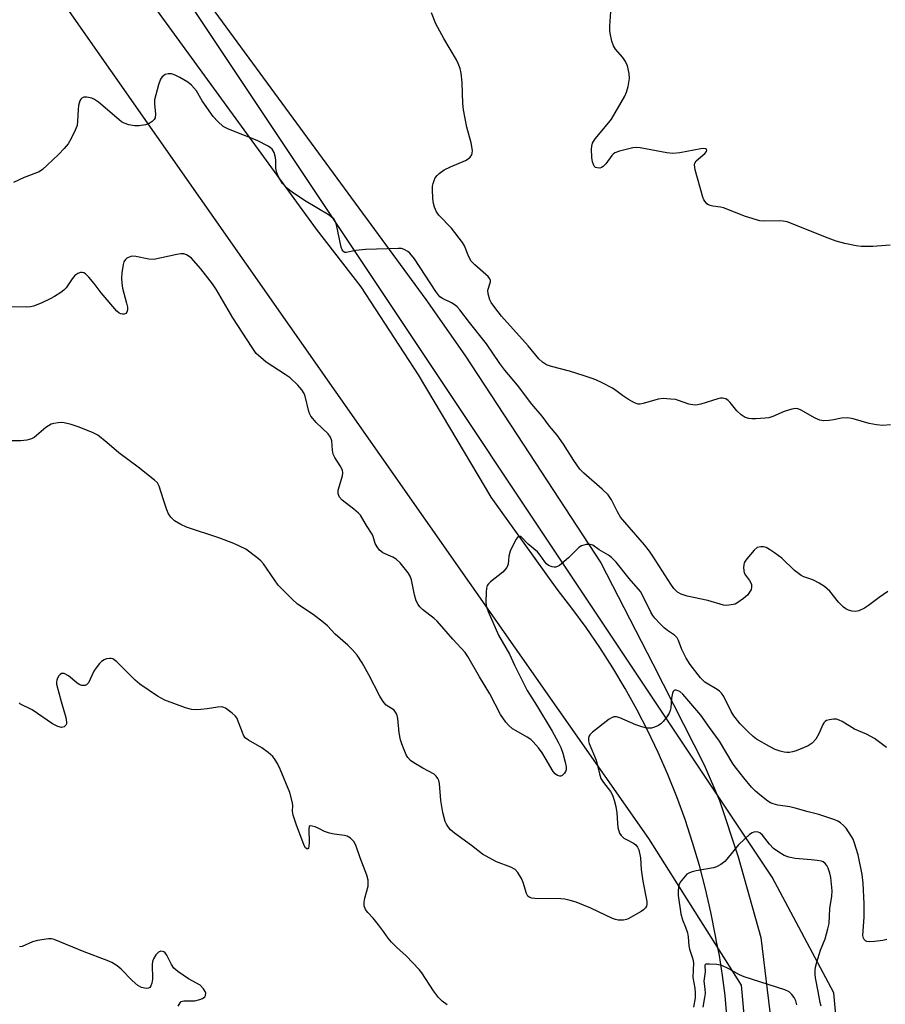
# Model space of a CAD drawing. Units: inches. Extents: x 1219770 to 1225770, y 545455 to 549456.
# Drawn here: x 1221546 to 1221789, y 546126 to 546402 of the extents above; entities that cross this region are included whole.
import ezdxf

# ---------------------------------------------------------------- set-up
doc = ezdxf.new("R2010")
doc.units = ezdxf.units.IN
doc.header["$MEASUREMENT"] = 0
for name, color, linetype in [('NTRL-Trees', 3, 'Continuous'), ('TRANS-Road', 130, 'Continuous'), ('Undefined', 1, 'Continuous')]:
    doc.layers.add(name, color=color, linetype=linetype)

msp = doc.modelspace()

# ---------------------------------------------------------------- linework, layer by layer
at = {"layer": 'NTRL-Trees'}
for points in [[(1221306.57, 546876.7), (1221408.39, 546621.06), (1221722.53, 546172.61), (1221748.53, 546131.44), (1221750.69, 546107.61), (1221716.03, 546020.95), (1221713.86, 545962.46), (1221674.87, 545903.96), (1221653.2, 545882.3), (1221657.54, 545847.64), (1221755.03, 545650.49), (1221880.83, 545532.1), (1222030.36, 545455.62), (1219769.71, 545455.85), (1219769.93, 549098.22)], [(1224259.06, 545455.4), (1222090.94, 545455.62), (1221901.91, 545562.55), (1221815.69, 545626.66), (1221752.86, 545704.65), (1221681.37, 545836.8), (1221674.87, 545877.97), (1221733.36, 545955.96), (1221731.2, 545990.62), (1221739.86, 546012.29), (1221776.69, 546105.45), (1221774.53, 546129.28), (1221757.19, 546161.77), (1221440.89, 546636.23), (1221302.24, 546980.69)]]:
    msp.add_lwpolyline(points, dxfattribs=at)
at = {"layer": 'TRANS-Road'}
for points in [[(1221744.54, 546122.85), (1221744.04, 546128.5), (1221743.33, 546134.13), (1221742.42, 546139.72), (1221741.78, 546142.88), (1221741.73, 546143.14), (1221741.3, 546145.28), (1221740.01, 546151.91), (1221738.52, 546158.49), (1221736.82, 546165.02), (1221734.92, 546171.5), (1221732.81, 546177.91), (1221730.49, 546184.25), (1221727.98, 546190.52), (1221725.28, 546196.7), (1221722.38, 546202.8), (1221719.28, 546208.8), (1221716, 546214.7), (1221712.54, 546220.49), (1221708.89, 546226.17), (1221705.07, 546231.73), (1221701.07, 546237.17), (1221696.9, 546242.48), (1221678.4, 546268.36), (1221676.84, 546271.02), (1221666.8, 546287.89), (1221658.04, 546302.62), (1221641.89, 546327.37), (1221629.37, 546343.48), (1221484.04, 546543.12)], [(1221592.64, 546415.8), (1221660.09, 546323.77), (1221670.98, 546308.12), (1221687.36, 546283.21), (1221709.14, 546249.93), (1221723.71, 546221.6), (1221738.19, 546193.23), (1221742.48, 546183.2), (1221747.72, 546167.4), (1221754.08, 546144.77), (1221756.93, 546120.91)]]:
    msp.add_lwpolyline(points, dxfattribs=at)
at = {"layer": 'Undefined'}
for points, elevation in [([(1221790.31, 546339.04), (1221785.43, 546338.68), (1221782.23, 546338.62), (1221780.79, 546338.83), (1221777.62, 546339.47), (1221775.13, 546340.12), (1221772.2, 546341.22), (1221763.14, 546344.91), (1221761.4, 546345.52), (1221760.32, 546345.72), (1221759.2, 546345.82), (1221755.18, 546345.73), (1221753.74, 546345.88), (1221749.73, 546347.01), (1221743.53, 546349.44), (1221742.7, 546349.64), (1221740.55, 546349.93), (1221739.8, 546350.13), (1221739.34, 546350.34), (1221738.92, 546350.65), (1221738.39, 546351.25), (1221738.1, 546351.71), (1221737.77, 546352.5), (1221735.67, 546360.19), (1221735.43, 546361.56), (1221735.5, 546362.06), (1221735.91, 546362.7), (1221738.31, 546364.75), (1221738.79, 546365.29), (1221738.91, 546365.68), (1221738.84, 546365.83), (1221738.52, 546366.05), (1221738.05, 546366.14), (1221737.22, 546366.08), (1221731.31, 546364.88), (1221729.36, 546364.73), (1221727.66, 546364.9), (1221720.19, 546366.3), (1221719.04, 546366.38), (1221718.18, 546366.28), (1221714.44, 546365.38), (1221713.09, 546364.88), (1221712.64, 546364.56), (1221712.26, 546364.16), (1221710.55, 546361.8), (1221709.78, 546361.06), (1221709.36, 546360.8), (1221708.88, 546360.65), (1221708.11, 546360.66), (1221707.65, 546360.83), (1221707.3, 546361.14), (1221707.07, 546361.61), (1221706.85, 546362.43), (1221706.66, 546363.61), (1221706.55, 546365.96), (1221706.62, 546366.79), (1221706.82, 546367.58), (1221707.59, 546368.81), (1221711.42, 546373.39), (1221712.13, 546374.34), (1221715.89, 546380.82), (1221716.39, 546381.89), (1221716.8, 546383.53), (1221717.16, 546385.76), (1221717.15, 546387.14), (1221716.62, 546389.3), (1221716.06, 546390.55), (1221715.29, 546391.67), (1221713.28, 546394.01), (1221712.67, 546394.92), (1221712.22, 546396.25), (1221711.78, 546398.5), (1221711.69, 546399.35), (1221711.7, 546400.54), (1221712.27, 546408.51)], 298), ([(1221790.46, 546288.6), (1221788.23, 546288.44), (1221786.48, 546288.62), (1221784.45, 546288.96), (1221779.9, 546290.3), (1221778.49, 546290.57), (1221776.63, 546290.49), (1221774.39, 546289.99), (1221773.21, 546289.85), (1221771.74, 546289.78), (1221770.59, 546289.89), (1221769.27, 546290.44), (1221765.18, 546292.81), (1221764.39, 546293.12), (1221763.86, 546293.19), (1221762.78, 546293.04), (1221760.59, 546292.39), (1221757.42, 546290.95), (1221756.33, 546290.59), (1221755.22, 546290.44), (1221752.65, 546290.3), (1221751.51, 546290.29), (1221750.69, 546290.38), (1221749.65, 546290.67), (1221748.51, 546291.39), (1221747.28, 546292.51), (1221745.47, 546294.85), (1221744.88, 546295.48), (1221744.25, 546295.89), (1221743.32, 546296.13), (1221742.77, 546296.1), (1221741.94, 546295.92), (1221737.23, 546294.44), (1221735.84, 546294.17), (1221735, 546294.22), (1221733.89, 546294.45), (1221730.94, 546295.47), (1221730.12, 546295.68), (1221728.7, 546295.86), (1221726.69, 546295.98), (1221725.28, 546295.85), (1221721.05, 546294.59), (1221720.2, 546294.42), (1221719.65, 546294.42), (1221718.64, 546294.77), (1221716.92, 546295.76), (1221715.22, 546296.84), (1221713.39, 546298.24), (1221712.42, 546298.86), (1221709.58, 546300.36), (1221707.77, 546301.23), (1221706.47, 546301.75), (1221704.53, 546302.38), (1221700.34, 546303.63), (1221695.3, 546304.97), (1221693.95, 546305.45), (1221692.84, 546306.16), (1221691.79, 546307.16), (1221688.77, 546310.77), (1221681.3, 546319.1), (1221679.44, 546321.49), (1221678.44, 546322.95), (1221678.02, 546323.71), (1221677.53, 546325.33), (1221677.47, 546326.43), (1221678.17, 546328.69), (1221678.17, 546329.1), (1221677.99, 546329.55), (1221677.52, 546330.18), (1221676.93, 546330.78), (1221673.81, 546333.45), (1221672.82, 546334.49), (1221672.16, 546335.74), (1221670.93, 546338.79), (1221670.35, 546339.77), (1221667.26, 546343.78), (1221663.73, 546347.41), (1221663.09, 546348.35), (1221662.5, 546349.64), (1221662.25, 546350.72), (1221662.05, 546352.11), (1221661.9, 546354.67), (1221661.97, 546355.52), (1221662.14, 546356.33), (1221662.37, 546357.12), (1221662.71, 546357.86), (1221663.23, 546358.51), (1221663.85, 546359.1), (1221665.23, 546360.12), (1221667.03, 546361), (1221671.23, 546362.8), (1221671.92, 546363.2), (1221672.5, 546363.73), (1221672.94, 546364.34), (1221673.09, 546364.81), (1221673.13, 546365.59), (1221672.81, 546367.76), (1221671.54, 546372.08), (1221670.66, 546376.97), (1221670.47, 546378.73), (1221670.23, 546384.66), (1221669.94, 546387.22), (1221669.66, 546388.61), (1221669.18, 546389.93), (1221668.69, 546390.96), (1221665.11, 546396.95), (1221662.85, 546401.08), (1221661.67, 546404.21)], 296), ([(1221789.68, 546241.89), (1221787.24, 546240.19), (1221784.27, 546237.9), (1221783.08, 546237.15), (1221781.57, 546236.44), (1221781.05, 546236.31), (1221780.52, 546236.28), (1221779.71, 546236.37), (1221778.65, 546236.64), (1221777.91, 546236.98), (1221777.23, 546237.48), (1221775.81, 546238.88), (1221773.39, 546242), (1221771.93, 546243.27), (1221770.41, 546244.2), (1221768.83, 546245.03), (1221768.09, 546245.34), (1221766.07, 546245.94), (1221765.32, 546246.33), (1221763.49, 546247.79), (1221759.89, 546251.2), (1221757.87, 546252.75), (1221756.49, 546253.67), (1221755.54, 546254.18), (1221754.79, 546254.4), (1221754.01, 546254.42), (1221753.03, 546254.17), (1221752.17, 546253.49), (1221750.09, 546251.06), (1221749.61, 546250.36), (1221749.37, 546249.87), (1221749.25, 546249.34), (1221749.2, 546248.51), (1221749.38, 546247.14), (1221749.72, 546246.41), (1221750.88, 546244.94), (1221751.26, 546244.31), (1221751.42, 546243.79), (1221751.44, 546242.98), (1221751.31, 546242.46), (1221751.09, 546241.97), (1221750.29, 546240.84), (1221749.21, 546239.9), (1221747.55, 546238.74), (1221746.8, 546238.35), (1221745.76, 546238.09), (1221744.4, 546237.96), (1221743.59, 546238.03), (1221739.22, 546239.34), (1221733.35, 546240.59), (1221731.66, 546241.1), (1221730.68, 546241.63), (1221729.62, 546242.7), (1221728.79, 546243.89), (1221723.79, 546251.78), (1221722.81, 546253.19), (1221721.42, 546254.95), (1221714.68, 546262.73), (1221713.8, 546264.19), (1221712.16, 546267.55), (1221711.22, 546268.94), (1221709.54, 546270.59), (1221704.43, 546275.03), (1221703.29, 546276.21), (1221701.61, 546278.58), (1221698.69, 546283.23), (1221696.89, 546285.76), (1221694.76, 546288.25), (1221692.68, 546291.04), (1221689.84, 546294.38), (1221685.78, 546299.71), (1221682.25, 546303.91), (1221680.84, 546305.82), (1221677.05, 546311.36), (1221672.28, 546317.33), (1221669.65, 546320.85), (1221668.89, 546321.73), (1221668.32, 546322.21), (1221667.32, 546322.8), (1221664.71, 546324.09), (1221664.04, 546324.55), (1221663.69, 546324.9), (1221662.86, 546326.01), (1221656.87, 546335.18), (1221655.61, 546336.74), (1221654.98, 546337.28), (1221654.02, 546337.82), (1221653.22, 546338.05), (1221652.34, 546338.11), (1221643.11, 546337.82), (1221640.46, 546337.48), (1221637.71, 546336.94), (1221637.36, 546336.94), (1221637.03, 546337.1), (1221636.61, 546337.69), (1221636.3, 546338.47), (1221635.02, 546344.68), (1221634.64, 546345.78), (1221634.25, 546346.36), (1221633.66, 546346.91), (1221632.93, 546347.41), (1221626.04, 546351.54), (1221622.57, 546353.84), (1221621, 546355.08), (1221619.91, 546356.32), (1221618.87, 546358.02), (1221618.3, 546359.3), (1221618.04, 546360.62), (1221618.02, 546362.75), (1221617.91, 546363.59), (1221617.49, 546364.98), (1221616.94, 546365.96), (1221616.55, 546366.33), (1221615.84, 546366.79), (1221612.74, 546368.37), (1221604.74, 546371.55), (1221603.26, 546372.31), (1221601.76, 546373.66), (1221600.44, 546375.15), (1221597.36, 546379.5), (1221595.7, 546382.29), (1221594.39, 546383.86), (1221593.27, 546384.76), (1221591.05, 546386.08), (1221589.78, 546386.74), (1221588.77, 546387.06), (1221587.77, 546387.11), (1221586.98, 546386.86), (1221586.07, 546386.25), (1221585.61, 546385.58), (1221585.07, 546383.96), (1221584, 546379.74), (1221583.95, 546378.63), (1221584.23, 546375.79), (1221584.13, 546374.69), (1221583.9, 546374.26), (1221583.35, 546373.74), (1221582.43, 546373.18), (1221581.4, 546372.78), (1221579.7, 546372.52), (1221578.36, 546372.52), (1221576.74, 546372.81), (1221575.44, 546373.22), (1221574.7, 546373.62), (1221574.01, 546374.15), (1221568.26, 546379.08), (1221567.15, 546379.91), (1221566.38, 546380.24), (1221564.98, 546380.51), (1221564.18, 546380.5), (1221563.56, 546380.26), (1221563.26, 546379.97), (1221563, 546379.53), (1221562.64, 546378.21), (1221562.53, 546377.03), (1221562.4, 546373.76), (1221562.23, 546372.6), (1221561.73, 546371.27), (1221560.59, 546368.94), (1221559.72, 546367.46), (1221558.62, 546366.15), (1221557.05, 546364.46), (1221553.88, 546361.42), (1221552.58, 546360.25), (1221551.64, 546359.6), (1221547.37, 546357.95), (1221544.38, 546356.56)], 294), ([(1221789.31, 546198.12), (1221785.93, 546200.65), (1221783.71, 546201.83), (1221780.3, 546203.28), (1221776.82, 546205.42), (1221776.06, 546205.79), (1221775.27, 546206.03), (1221774.41, 546206.06), (1221773.27, 546205.91), (1221772.48, 546205.66), (1221772.06, 546205.39), (1221771.73, 546205.03), (1221771.46, 546204.57), (1221770.36, 546201.96), (1221769.47, 546200.45), (1221768.45, 546199.29), (1221767.35, 546198.53), (1221763.97, 546197.21), (1221762.9, 546196.88), (1221762.1, 546196.72), (1221761.34, 546196.69), (1221760.55, 546196.77), (1221759.43, 546197.06), (1221758.06, 546197.54), (1221756.47, 546198.34), (1221752.86, 546200.45), (1221751.91, 546201.16), (1221750.6, 546202.37), (1221748.24, 546204.77), (1221746.43, 546206.99), (1221745.71, 546208.21), (1221743.65, 546212.38), (1221743.02, 546213.36), (1221742.47, 546213.89), (1221741.81, 546214.37), (1221738.38, 546216.43), (1221737.14, 546217.6), (1221734.26, 546221.43), (1221733.08, 546223.15), (1221731.93, 546225.55), (1221730.94, 546228.16), (1221730.58, 546228.85), (1221729.83, 546229.62), (1221727.87, 546230.93), (1221726.97, 546231.64), (1221725.71, 546232.86), (1221724.31, 546234.41), (1221723.78, 546235.12), (1221723.21, 546236.08), (1221721.08, 546240.46), (1221720.25, 546241.87), (1221717.09, 546245.55), (1221713.51, 546250.07), (1221712.2, 546251.39), (1221711.34, 546252.01), (1221708.66, 546253.56), (1221706.89, 546254.87), (1221706.16, 546255.07), (1221705.08, 546255.01), (1221703.75, 546254.67), (1221703.03, 546254.23), (1221700.08, 546251.28), (1221697.53, 546249.2), (1221697.05, 546248.9), (1221696.54, 546248.72), (1221696.03, 546248.69), (1221695.51, 546248.78), (1221694.5, 546249.16), (1221693.92, 546249.6), (1221693.45, 546250.17), (1221692.19, 546252.07), (1221691.44, 546252.98), (1221688.76, 546255.17), (1221686.94, 546257.08), (1221686.59, 546257.31), (1221686.27, 546257.35), (1221685.81, 546257.05), (1221685.35, 546256.41), (1221683.77, 546253.22), (1221683.37, 546251.8), (1221683.21, 546249.49), (1221682.79, 546248.59), (1221681.67, 546247.33), (1221678.23, 546244.58), (1221677.62, 546243.99), (1221677.32, 546243.55), (1221677.08, 546242.78), (1221676.97, 546241.64), (1221676.9, 546239), (1221676.99, 546237.86), (1221677.52, 546236.28), (1221680.42, 546229.58), (1221683.54, 546224.33), (1221684.98, 546221.17), (1221688.52, 546214.08), (1221691.11, 546210.01), (1221695.49, 546202.64), (1221697.19, 546199.6), (1221697.96, 546198.06), (1221698.5, 546196.47), (1221699.17, 546194.01), (1221699.41, 546192.66), (1221699.4, 546191.87), (1221699.26, 546191.38), (1221699.01, 546190.93), (1221698.31, 546190.22), (1221697.91, 546190.05), (1221697.69, 546190.05), (1221697.01, 546190.29), (1221696.35, 546190.74), (1221695.76, 546191.35), (1221693.55, 546195.25), (1221692.67, 546196.63), (1221691.7, 546197.97), (1221690.17, 546199.73), (1221689.51, 546200.31), (1221688.53, 546200.99), (1221685.4, 546202.74), (1221684.4, 546203.38), (1221683.26, 546204.33), (1221682.5, 546205.21), (1221680.99, 546207.37), (1221678.06, 546213.12), (1221675.15, 546217.92), (1221671.87, 546223.61), (1221671.12, 546224.77), (1221667.64, 546228.45), (1221663.28, 546233.5), (1221662.42, 546234.27), (1221659.16, 546236.79), (1221658.39, 546237.58), (1221657.9, 546238.23), (1221657.41, 546239.26), (1221656.9, 546240.96), (1221656.09, 546245.17), (1221655.72, 546246.13), (1221655.12, 546247.1), (1221652.85, 546249.87), (1221651.8, 546250.89), (1221650.81, 546251.47), (1221648, 546252.73), (1221647.41, 546253.13), (1221647.04, 546253.5), (1221646.38, 546254.37), (1221645.85, 546255.31), (1221645.32, 546257.28), (1221645.02, 546257.97), (1221643.42, 546260.37), (1221641.77, 546263.25), (1221641.2, 546263.86), (1221639.92, 546264.98), (1221636.62, 546267.52), (1221635.9, 546268.31), (1221635.52, 546269.28), (1221635.44, 546269.79), (1221635.46, 546270.33), (1221636.68, 546274.28), (1221636.8, 546275.12), (1221636.67, 546275.9), (1221636.08, 546277.13), (1221634.57, 546279.46), (1221634.09, 546280.43), (1221633.88, 546281.52), (1221633.68, 546284.09), (1221633.33, 546285.15), (1221632.68, 546286.05), (1221629.36, 546289.3), (1221628.34, 546290.38), (1221627.81, 546291.07), (1221627.54, 546291.58), (1221627.27, 546292.39), (1221626.27, 546296.64), (1221625.91, 546297.44), (1221625.28, 546298.44), (1221624.15, 546299.72), (1221622.03, 546301.77), (1221620.62, 546302.77), (1221615.31, 546306.15), (1221613.76, 546307.46), (1221612.52, 546308.67), (1221611.34, 546310.27), (1221605.92, 546318.6), (1221601.36, 546326.47), (1221600.27, 546328.17), (1221597, 546332.42), (1221594.94, 546334.75), (1221594.33, 546335.33), (1221593.65, 546335.84), (1221592.92, 546336.27), (1221592.16, 546336.54), (1221591.34, 546336.57), (1221590.22, 546336.42), (1221583.81, 546335.03), (1221582.41, 546335.09), (1221578.73, 546335.8), (1221577.88, 546335.89), (1221577.35, 546335.83), (1221576.86, 546335.67), (1221576.18, 546335.32), (1221575.8, 546335.01), (1221575.4, 546334.36), (1221575.17, 546333.55), (1221574.81, 546331.23), (1221574.69, 546329.78), (1221574.78, 546328.38), (1221575, 546326.98), (1221576.15, 546322.77), (1221576.36, 546321.64), (1221576.36, 546320.89), (1221576.18, 546320.23), (1221575.9, 546319.89), (1221575.47, 546319.68), (1221574.98, 546319.63), (1221574.52, 546319.73), (1221574.08, 546319.96), (1221573.43, 546320.51), (1221569.02, 546325.66), (1221567.07, 546328.25), (1221565.56, 546330.01), (1221564.58, 546331), (1221564.16, 546331.27), (1221563.7, 546331.39), (1221563.22, 546331.34), (1221562.49, 546331.1), (1221561.59, 546330.5), (1221560.84, 546329.59), (1221559.16, 546327.02), (1221558.57, 546326.43), (1221557.65, 546325.74), (1221555.95, 546324.63), (1221554.7, 546323.94), (1221552.14, 546322.74), (1221550.05, 546321.93), (1221549.22, 546321.74), (1221548.06, 546321.65), (1221542.66, 546321.73)], 292), ([(1221789.35, 546144.26), (1221788.24, 546143.97), (1221785.95, 546143.67), (1221784.53, 546143.57), (1221783.76, 546143.66), (1221783.36, 546143.87), (1221783.05, 546144.21), (1221782.83, 546144.63), (1221782.69, 546145.39), (1221783, 546150.55), (1221783.06, 546154.29), (1221782.75, 546160.08), (1221782.5, 546162.44), (1221781.3, 546168.04), (1221780.31, 546171.3), (1221779.9, 546172.36), (1221779.51, 546173.1), (1221778, 546175.44), (1221777.24, 546176.27), (1221776.38, 546177.01), (1221775.66, 546177.46), (1221774.84, 546177.8), (1221770.31, 546179.29), (1221767.35, 546180.05), (1221763.64, 546181.12), (1221762.21, 546181.42), (1221758.79, 546181.96), (1221757.5, 546182.26), (1221756.75, 546182.58), (1221756.03, 546183.02), (1221753.74, 546184.78), (1221752.57, 546185.81), (1221751.45, 546187.02), (1221749.23, 546189.61), (1221747.19, 546192.2), (1221746.33, 546193.47), (1221742.48, 546199.84), (1221739.62, 546203.67), (1221737.21, 546207.18), (1221732.17, 546213.06), (1221731.33, 546213.77), (1221730.34, 546214.18), (1221729.9, 546214.2), (1221729.72, 546214.13), (1221729.45, 546213.82), (1221729.28, 546213.35), (1221729.03, 546211.93), (1221728.82, 546209.25), (1221728.65, 546208.47), (1221728.35, 546207.71), (1221727.72, 546206.74), (1221726.63, 546205.37), (1221726.02, 546204.75), (1221725.31, 546204.27), (1221724.25, 546203.81), (1221723.42, 546203.57), (1221722.86, 546203.49), (1221722.03, 546203.57), (1221720.64, 546203.91), (1221718.99, 546204.44), (1221714.53, 546206.41), (1221713.53, 546206.66), (1221712.8, 546206.67), (1221712.15, 546206.43), (1221711.53, 546206.04), (1221706.83, 546202.42), (1221706.07, 546201.61), (1221705.82, 546201.15), (1221705.71, 546200.7), (1221705.71, 546199.99), (1221705.89, 546199.24), (1221707.86, 546194.54), (1221708.78, 546190.71), (1221709.2, 546189.4), (1221709.88, 546188.26), (1221711.84, 546185.75), (1221712.39, 546184.7), (1221712.92, 546183.32), (1221713.36, 546181.58), (1221713.68, 546179.82), (1221713.8, 546176.84), (1221713.93, 546175.68), (1221714.42, 546174.1), (1221714.84, 546173.42), (1221715.62, 546172.7), (1221716.34, 546172.26), (1221718.32, 546171.24), (1221718.98, 546170.77), (1221719.48, 546170.14), (1221719.8, 546169.37), (1221720.3, 546167.13), (1221720.52, 546163.91), (1221720.93, 546160.64), (1221722.1, 546154.89), (1221722.1, 546154.06), (1221721.97, 546153.58), (1221721.73, 546153.14), (1221721.17, 546152.56), (1221720.46, 546152.07), (1221716.86, 546150.08), (1221716.33, 546149.87), (1221715.49, 546149.68), (1221714.07, 546149.63), (1221713.24, 546149.81), (1221712.42, 546150.13), (1221706.38, 546153.04), (1221702.26, 546154.69), (1221700.57, 546155.23), (1221699.1, 546155.54), (1221697.93, 546155.69), (1221690.63, 546155.74), (1221689.8, 546155.83), (1221689.07, 546156.09), (1221688.7, 546156.41), (1221688.31, 546157.12), (1221687.38, 546160.26), (1221686.92, 546161.33), (1221685.85, 546163.05), (1221685.11, 546163.87), (1221683.88, 546164.52), (1221679.86, 546166.04), (1221676.01, 546168.19), (1221672.88, 546170.63), (1221668.1, 546174.06), (1221667.04, 546175.01), (1221666.3, 546175.84), (1221665.87, 546176.58), (1221665.54, 546177.39), (1221664.81, 546179.91), (1221664.28, 546183.27), (1221663.9, 546188.01), (1221663.7, 546188.86), (1221663.48, 546189.39), (1221663.01, 546190.1), (1221662.38, 546190.62), (1221659.24, 546192.33), (1221656.75, 546193.8), (1221655.81, 546194.46), (1221655, 546195.33), (1221654.57, 546196.08), (1221653.97, 546197.44), (1221653.31, 546199.1), (1221652.97, 546200.22), (1221652.58, 546202.23), (1221652.2, 546206.26), (1221652.02, 546207.07), (1221651.74, 546207.78), (1221651.17, 546208.57), (1221648.99, 546210.01), (1221648.4, 546210.6), (1221647.89, 546211.28), (1221647.15, 546212.53), (1221644.05, 546218.5), (1221642.22, 546221.83), (1221640.85, 546223.98), (1221639.4, 546225.63), (1221638.19, 546226.8), (1221634.68, 546229.87), (1221632.46, 546232.21), (1221631.39, 546233.18), (1221628.43, 546235.45), (1221624.09, 546238.34), (1221622.54, 546239.68), (1221618.62, 546243.64), (1221614.53, 546249.59), (1221613.79, 546250.47), (1221612.68, 546251.44), (1221609.58, 546253.71), (1221606.26, 546255.34), (1221601.99, 546256.96), (1221592.93, 546259.93), (1221591.34, 546260.66), (1221589.56, 546261.7), (1221588.52, 546262.72), (1221587.88, 546263.69), (1221587.43, 546264.77), (1221586.47, 546267.55), (1221585.26, 546271.41), (1221584.77, 546272.3), (1221583.97, 546273.12), (1221579.34, 546276.74), (1221573.98, 546280.73), (1221570.62, 546283.69), (1221568.11, 546285.69), (1221566.57, 546286.46), (1221562.52, 546288.06), (1221560.59, 546288.67), (1221558.63, 546289.16), (1221557.77, 546289.24), (1221556.91, 546289.2), (1221555.77, 546289.02), (1221554.96, 546288.78), (1221554.2, 546288.36), (1221553.49, 546287.84), (1221550.18, 546285.07), (1221549.45, 546284.68), (1221548.15, 546284.29), (1221546.48, 546284.09), (1221543.83, 546284.14)], 290), ([(1221666.08, 546125.94), (1221664.68, 546126.99), (1221663.61, 546127.97), (1221662.24, 546129.81), (1221658.92, 546134.93), (1221658.23, 546135.87), (1221654.57, 546139.68), (1221651.93, 546142), (1221650.48, 546143.51), (1221649.52, 546144.65), (1221648.23, 546146.52), (1221646.79, 546148.38), (1221645.3, 546150.19), (1221643.76, 546151.84), (1221643.16, 546152.7), (1221642.81, 546153.66), (1221642.81, 546154.69), (1221643, 546155.8), (1221643.87, 546159.2), (1221643.94, 546160.05), (1221643.87, 546160.89), (1221643.53, 546162.27), (1221641.68, 546167.14), (1221640.58, 546170.46), (1221639.96, 546171.67), (1221638.98, 546172.66), (1221638.04, 546173.24), (1221637.24, 546173.45), (1221634.4, 546173.78), (1221633.03, 546174.1), (1221631.69, 546174.53), (1221630.03, 546175.38), (1221628.99, 546175.81), (1221628.23, 546176.05), (1221627.6, 546176.1), (1221627.34, 546175.9), (1221627.21, 546175.26), (1221627.35, 546171.42), (1221627.28, 546170.35), (1221627.14, 546169.95), (1221626.93, 546169.7), (1221626.66, 546169.68), (1221626.36, 546169.92), (1221625.97, 546170.57), (1221625.53, 546171.64), (1221623.81, 546176.36), (1221622.88, 546179.16), (1221622.65, 546180.28), (1221622.73, 546181.76), (1221622.65, 546182.61), (1221621.92, 546185.45), (1221619.18, 546192.01), (1221618.43, 546193.62), (1221617.82, 546194.62), (1221617.12, 546195.55), (1221615.89, 546196.69), (1221614.08, 546197.99), (1221610.29, 546200.16), (1221609.43, 546200.86), (1221608.97, 546201.53), (1221608.61, 546202.29), (1221607.04, 546206.38), (1221606.56, 546207.02), (1221605.71, 546207.77), (1221603.87, 546209.1), (1221603.39, 546209.34), (1221602.86, 546209.47), (1221601.71, 546209.42), (1221598.75, 546208.93), (1221596.98, 546208.74), (1221595.51, 546208.66), (1221594.36, 546208.75), (1221592.69, 546209.26), (1221586.9, 546211.39), (1221584.83, 546212.5), (1221579.85, 546215.84), (1221578.52, 546217), (1221573.44, 546222.17), (1221572.31, 546222.93), (1221571.82, 546223.06), (1221571.31, 546223.07), (1221570.54, 546222.95), (1221569.8, 546222.71), (1221569.12, 546222.25), (1221568.52, 546221.63), (1221567.6, 546220.49), (1221566.94, 546219.52), (1221565.42, 546216.28), (1221564.91, 546215.69), (1221564.51, 546215.51), (1221563.6, 546215.47), (1221562.87, 546215.75), (1221562.15, 546216.26), (1221559.8, 546218.19), (1221558.67, 546218.82), (1221558.22, 546218.9), (1221557.84, 546218.82), (1221557.49, 546218.62), (1221557.13, 546218.23), (1221556.71, 546217.51), (1221556.53, 546216.97), (1221556.46, 546216.42), (1221556.51, 546215.85), (1221557.75, 546211.02), (1221559.09, 546206.56), (1221559.32, 546205.18), (1221559.27, 546204.78), (1221559.1, 546204.38), (1221558.67, 546203.94), (1221558.29, 546203.78), (1221557.86, 546203.72), (1221556.89, 546203.96), (1221555.4, 546204.77), (1221549.63, 546208.63), (1221546.42, 546210.28), (1221545.98, 546210.6)], 288), ([(1221770.99, 546125.52), (1221770.7, 546126.57), (1221770.17, 546129.68), (1221769.38, 546133.47), (1221769.27, 546134.56), (1221769.26, 546135.67), (1221769.35, 546136.5), (1221769.72, 546137.92), (1221770.81, 546141.3), (1221772.07, 546144.39), (1221772.88, 546147.28), (1221773.19, 546148.74), (1221773.43, 546152.91), (1221773.95, 546156.37), (1221774.03, 546157.91), (1221773.66, 546161.66), (1221773.41, 546162.81), (1221772.96, 546164.22), (1221772.59, 546165), (1221772.12, 546165.57), (1221771.54, 546166.01), (1221771.02, 546166.21), (1221769.89, 546166.43), (1221768.14, 546166.63), (1221763.65, 546166.97), (1221761.92, 546167.34), (1221760.56, 546167.85), (1221758.8, 546168.89), (1221757.62, 546169.74), (1221756.51, 546170.95), (1221754.51, 546173.54), (1221753.75, 546174.13), (1221753.31, 546174.33), (1221752.84, 546174.42), (1221752.09, 546174.34), (1221751.6, 546174.14), (1221750.91, 546173.67), (1221749.59, 546172.53), (1221747.71, 546170.72), (1221744.53, 546166.76), (1221743.9, 546166.17), (1221742.78, 546165.33), (1221741.58, 546164.6), (1221740.78, 546164.32), (1221735.88, 546163.51), (1221734.79, 546163.26), (1221734.01, 546162.99), (1221733.32, 546162.53), (1221732.32, 546161.47), (1221731.44, 546160.3), (1221731.08, 546159.53), (1221730.83, 546158.08), (1221730.81, 546156.6), (1221731.62, 546151.41), (1221732.04, 546149.76), (1221732.95, 546147.69), (1221733.48, 546146.1), (1221733.69, 546145), (1221733.89, 546142.43), (1221734.03, 546141.58), (1221735.01, 546138.77), (1221735.2, 546137.66), (1221735, 546133.54), (1221735.54, 546130.58), (1221735.64, 546129.24), (1221735.6, 546127.85), (1221735.2, 546125.31)], 288), ([(1221590.64, 546125.53), (1221591.13, 546126.5), (1221591.47, 546126.84), (1221592.17, 546127.06), (1221595.32, 546127.08), (1221596.71, 546127.39), (1221597.47, 546127.71), (1221598.07, 546128.17), (1221598.26, 546128.54), (1221598.33, 546129.17), (1221598.18, 546129.66), (1221597.75, 546130.37), (1221596.79, 546131.42), (1221593.49, 546133.25), (1221590.55, 546135.3), (1221589.42, 546136.25), (1221588.76, 546137.2), (1221587.46, 546139.88), (1221586.97, 546140.5), (1221586.6, 546140.77), (1221586.17, 546140.92), (1221585.72, 546140.94), (1221585.08, 546140.72), (1221584.36, 546139.98), (1221583.65, 546138.81), (1221583.38, 546138.03), (1221583.29, 546137.19), (1221583.38, 546133.12), (1221583.24, 546131.98), (1221582.96, 546131.22), (1221582.69, 546130.81), (1221582.31, 546130.58), (1221581.6, 546130.5), (1221580.29, 546130.76), (1221579.31, 546131.33), (1221577.74, 546132.73), (1221574.65, 546135.97), (1221573.5, 546136.85), (1221572.02, 546137.76), (1221570.7, 546138.34), (1221564.19, 546140.75), (1221555.79, 546144.26), (1221555.04, 546144.42), (1221554.21, 546144.42), (1221551.11, 546143.97), (1221549.74, 546143.59), (1221546.89, 546142.3), (1221546.14, 546142.18)], 286), ([(1221764.16, 546125.92), (1221763.82, 546127.03), (1221763.37, 546128.02), (1221762.77, 546128.86), (1221762.03, 546129.54), (1221760.79, 546130.12), (1221749.34, 546133.74), (1221748.03, 546134.38), (1221745.08, 546136.04), (1221743.06, 546136.92), (1221741.68, 546137.22), (1221739.69, 546137.35), (1221738.73, 546137.28), (1221738.43, 546137.1), (1221738.36, 546136.96), (1221738.42, 546135.18), (1221738.1, 546132.58), (1221738.37, 546130.44), (1221738.4, 546129.14), (1221738.28, 546128.02), (1221737.78, 546125.24)], 286)]:
    msp.add_lwpolyline(points, dxfattribs=dict(at, elevation=elevation))

doc.saveas('drawing.dxf')
